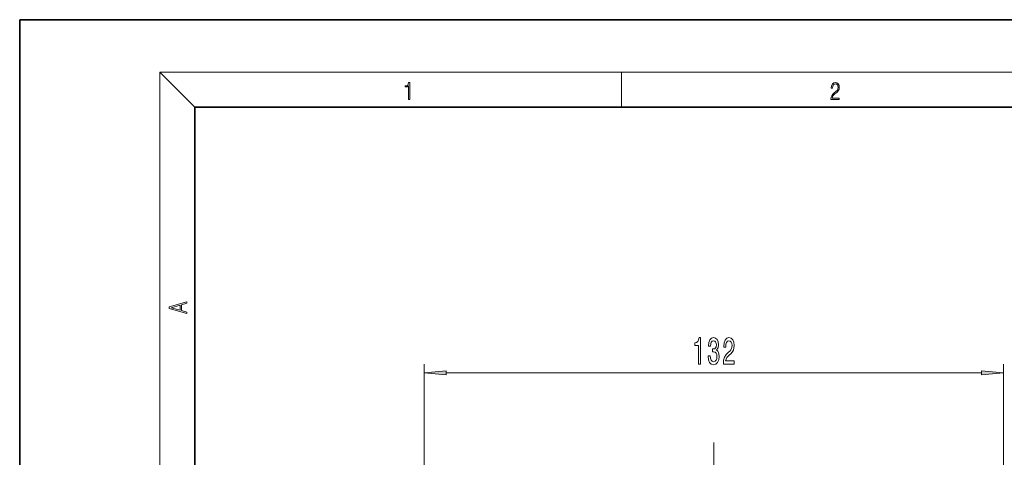
# Model space of a CAD drawing. Extents: x 0 to 420, y 0 to 297.
# Drawn here: x 0 to 112, y 247 to 297 of the extents above; entities that cross this region are included whole.
import ezdxf

# ---------------------------------------------------------------- set-up
doc = ezdxf.new("R2010")
doc.units = 0
doc.linetypes.add('DASHDOT', pattern=[18.5, 12, -3, 0.5, -3])

msp = doc.modelspace()

# ---------------------------------------------------------------- linework, layer by layer
at = {"color": 7, "lineweight": 35}
for p, q in [((210, 297), (0, 297)), ((0, 297), (0, 0)), ((410, 287), (20, 287)), ((20, 287), (20, 10))]:
    msp.add_line(p, q, dxfattribs=at)
at = {"color": 7, "lineweight": 13}
for p, q in [((20, 287), (16, 291)), ((16, 291), (414, 291)), ((16, 291), (16, 6)), ((68.75, 287), (68.75, 291)), ((46.22, 224.01), (46.22, 257.63)), ((112.37, 224.01), (112.37, 257.63)), ((48.71, 256.63), (109.88, 256.63))]:
    msp.add_line(p, q, dxfattribs=at)
at = {"color": 7, "linetype": 'DASHDOT', "lineweight": 13}
msp.add_line((79.29, 248.65), (79.29, 198.62), dxfattribs=at)
at = {"color": 7, "lineweight": 13}
for points in [[(44.41, 287.87), (44.55, 287.87), (44.55, 289.82), (44.42, 289.82), (44.39, 289.64), (44.32, 289.52), (44.21, 289.45), (44.06, 289.44), (44.05, 289.44), (44.05, 289.32), (44.07, 289.32), (44.27, 289.34), (44.41, 289.42)], [(92.67, 287.87), (93.61, 287.87), (93.61, 288.03), (92.81, 288.03), (92.83, 288.17), (92.9, 288.29), (92.99, 288.41), (93.12, 288.52), (93.34, 288.68), (93.51, 288.86), (93.59, 289.04), (93.62, 289.26), (93.59, 289.49), (93.5, 289.67), (93.36, 289.78), (93.18, 289.82), (92.98, 289.77), (92.84, 289.65), (92.74, 289.45), (92.71, 289.17), (92.84, 289.17), (92.87, 289.38), (92.93, 289.53), (93.03, 289.62), (93.18, 289.66), (93.3, 289.63), (93.4, 289.55), (93.46, 289.42), (93.49, 289.25), (93.46, 289.09), (93.4, 288.95), (93.24, 288.8), (93.03, 288.63), (92.87, 288.48), (92.76, 288.31), (92.69, 288.14), (92.67, 287.93)], [(19.09, 263.42), (19.09, 263.57), (18.48, 263.74), (18.48, 264.41), (19.09, 264.58), (19.09, 264.73), (17.09, 264.16), (17.09, 263.99)], [(18.32, 263.78), (17.29, 264.07), (18.32, 264.37)], [(77.54, 257.63), (77.77, 257.63), (77.77, 260.65), (77.6, 260.65), (77.55, 260.39), (77.46, 260.21), (77.32, 260.1), (77.12, 260.07), (77.12, 259.76), (77.54, 259.76)], [(78.64, 258.57), (78.64, 258.54), (78.68, 258.13), (78.81, 257.81), (79, 257.62), (79.25, 257.54), (79.52, 257.62), (79.72, 257.81), (79.85, 258.11), (79.9, 258.5), (79.88, 258.75), (79.82, 258.96), (79.73, 259.12), (79.61, 259.24), (79.77, 259.47), (79.83, 259.84), (79.79, 260.18), (79.68, 260.43), (79.5, 260.59), (79.25, 260.65), (79.02, 260.58), (78.84, 260.39), (78.72, 260.09), (78.68, 259.69), (78.68, 259.66), (78.92, 259.66), (78.94, 259.93), (79, 260.13), (79.11, 260.25), (79.27, 260.3), (79.4, 260.26), (79.5, 260.17), (79.56, 260.02), (79.58, 259.82), (79.56, 259.61), (79.5, 259.47), (79.39, 259.38), (79.24, 259.36), (79.14, 259.36), (79.14, 259.02), (79.27, 259.03), (79.43, 258.99), (79.55, 258.89), (79.62, 258.72), (79.65, 258.5), (79.62, 258.25), (79.55, 258.06), (79.43, 257.94), (79.27, 257.9), (79.1, 257.95), (78.99, 258.08), (78.91, 258.29), (78.88, 258.57)], [(80.38, 257.63), (81.61, 257.63), (81.61, 258), (80.63, 258), (80.69, 258.2), (80.78, 258.37), (81.07, 258.68), (81.22, 258.81), (81.39, 258.99), (81.52, 259.21), (81.59, 259.47), (81.61, 259.75), (81.57, 260.12), (81.45, 260.4), (81.26, 260.58), (81.02, 260.65), (80.77, 260.58), (80.58, 260.37), (80.46, 260.05), (80.42, 259.62), (80.42, 259.56), (80.65, 259.56), (80.65, 259.59), (80.68, 259.89), (80.75, 260.1), (80.86, 260.24), (81.01, 260.29), (81.16, 260.25), (81.27, 260.14), (81.34, 259.97), (81.37, 259.76), (81.35, 259.56), (81.3, 259.39), (81.22, 259.24), (81.1, 259.12), (80.95, 258.98), (80.69, 258.71), (80.52, 258.42), (80.41, 258.08), (80.38, 257.64)], [(48.71, 256.85), (46.22, 256.63), (48.71, 256.41)], [(109.88, 256.41), (112.37, 256.63), (109.88, 256.85)]]:
    msp.add_lwpolyline(points, close=True, dxfattribs=at)
for points in [[(48.71, 256.85), (46.22, 256.63), (48.71, 256.85), (48.71, 256.41)], [(109.88, 256.41), (112.37, 256.63), (109.88, 256.41), (109.88, 256.85)]]:
    msp.add_solid(points, dxfattribs=at)

doc.saveas('drawing.dxf')
